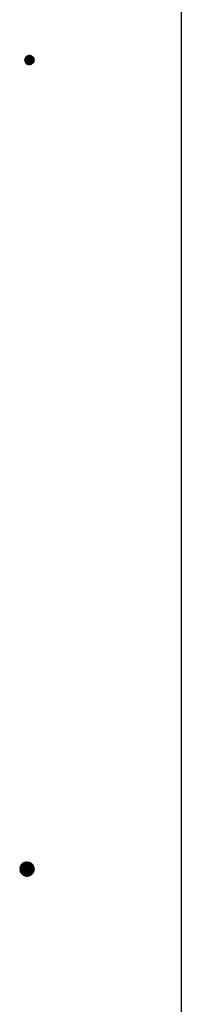
# Model space of a CAD drawing. Extents: x 0 to 8400, y 0 to 5940.
# Drawn here: x 8136 to 8400, y 2970 to 4579 of the extents above; entities that cross this region are included whole.
import ezdxf
from ezdxf.enums import TextEntityAlignment as Align

# ---------------------------------------------------------------- set-up
doc = ezdxf.new("R2010")
doc.units = 0
doc.header["$LTSCALE"] = 6
doc.layers.get('0').update_dxf_attribs({"linetype": 'CONTINUOUS'})
doc.layers.get('DEFPOINTS').update_dxf_attribs({"linetype": 'CONTINUOUS'})
doc.layers.add('P_5DRAWFRAME', color=104, linetype='CONTINUOUS')
doc.styles.add('BIGFONT', font='simplex.shx', dxfattribs={"bigfont": 'bigfont.shx'})

# ---------------------------------------------------------------- blocks, each defined once
blk = doc.blocks.new('DFP3')
at = {"color": 0}
for p, q in [((407.2, 225.65), (407.6, 226.05)), ((407.2, 225.65), (407.6, 225.25)), ((407.205, 225.585), (407.665, 226.045)), ((407.205, 225.715), (407.665, 225.255)), ((407.208, 225.728), (407.522, 226.042)), ((407.208, 225.572), (407.522, 225.258)), ((407.219, 225.528), (407.722, 226.031)), ((407.219, 225.772), (407.722, 225.269)), ((407.239, 225.477), (407.773, 226.011)), ((407.239, 225.823), (407.773, 225.289)), ((407.247, 225.839), (407.411, 226.003)), ((407.247, 225.461), (407.411, 225.297)), ((407.265, 225.432), (407.818, 225.985)), ((407.265, 225.868), (407.818, 225.315)), ((407.295, 225.391), (407.859, 225.955)), ((407.295, 225.909), (407.859, 225.345)), ((407.33, 225.945), (407.895, 225.38)), ((407.33, 225.355), (407.895, 225.92)), ((407.369, 225.976), (407.926, 225.419)), ((407.369, 225.324), (407.926, 225.881)), ((407.412, 226.003), (407.953, 225.462)), ((407.412, 225.297), (407.953, 225.838)), ((407.461, 226.025), (407.975, 225.511)), ((407.461, 225.275), (407.975, 225.789)), ((407.516, 226.041), (407.991, 225.566)), ((407.516, 225.259), (407.991, 225.734)), ((407.578, 226.049), (407.999, 225.628)), ((407.578, 225.251), (407.999, 225.672)), ((407.652, 226.047), (407.997, 225.702)), ((407.652, 225.253), (407.997, 225.598)), ((407.747, 226.022), (407.972, 225.797)), ((407.747, 225.278), (407.972, 225.503)), ((406.8, 159.55), (407.4, 160.15)), ((406.804, 159.483), (407.467, 160.146)), ((406.805, 159.625), (407.325, 160.145)), ((406.814, 159.422), (407.528, 160.136)), ((406.823, 159.714), (407.236, 160.127)), ((406.829, 159.367), (407.583, 160.121)), ((406.848, 159.315), (407.635, 160.102)), ((407.167, 160.103), (407.953, 159.317)), ((407.218, 160.122), (407.972, 159.368)), ((407.274, 160.137), (407.987, 159.424)), ((407.335, 160.146), (407.996, 159.485)), ((407.402, 160.15), (408, 159.552)), ((407.478, 160.145), (407.995, 159.628)), ((407.567, 160.126), (407.976, 159.717)), ((406.8, 159.55), (407.4, 158.95)), ((406.804, 159.617), (407.467, 158.954)), ((406.805, 159.475), (407.325, 158.955)), ((406.814, 159.678), (407.528, 158.964)), ((406.823, 159.386), (407.236, 158.973)), ((406.829, 159.733), (407.583, 158.979)), ((406.848, 159.785), (407.635, 158.998)), ((406.871, 159.267), (407.683, 160.079)), ((406.871, 159.833), (407.117, 160.079)), ((406.871, 159.833), (407.683, 159.021)), ((406.897, 159.223), (407.727, 160.053)), ((406.897, 159.877), (407.727, 159.047)), ((406.926, 159.182), (407.768, 160.024)), ((406.926, 159.918), (407.768, 159.076)), ((406.959, 159.143), (407.807, 159.991)), ((406.959, 159.957), (407.807, 159.109)), ((406.994, 159.992), (407.842, 159.144)), ((406.994, 159.108), (407.842, 159.956)), ((407.033, 160.024), (407.874, 159.183)), ((407.033, 159.076), (407.874, 159.917)), ((407.074, 160.054), (407.904, 159.224)), ((407.074, 159.046), (407.904, 159.876)), ((407.119, 160.08), (407.93, 159.269)), ((407.119, 159.02), (407.93, 159.831)), ((407.167, 158.997), (407.953, 159.783)), ((407.218, 158.978), (407.972, 159.732)), ((407.274, 158.963), (407.987, 159.676)), ((407.335, 158.954), (407.996, 159.615)), ((407.402, 158.95), (408, 159.548)), ((407.478, 158.955), (407.995, 159.472)), ((407.567, 158.974), (407.976, 159.383)), ((407.688, 160.077), (407.927, 159.838)), ((406.871, 159.267), (407.117, 159.021)), ((407.688, 159.023), (407.927, 159.262))]:
    blk.add_line(p, q, dxfattribs=at)
at = {"layer": 'DEFPOINTS', "color": 0}
blk.add_line((420, 297), (420, 0), dxfattribs=at)
at = {"color": 83, "style": 'BIGFONT'}
for tag, height, p in [('PROJECT1', 4, (283.377, 25.596)), ('DATE', 3, (344.677, 25.842)), ('SCALE', 3, (379.677, 25.842)), ('PROJECT2', 4, (284.202, 17.842)), ('PROJECT3', 4, (284.202, 10.567)), ('DWGNO', 3, (358.677, 10.567))]:
    blk.add_attdef(tag, text='', height=height, dxfattribs=at).set_placement(p, align=Align.BOTTOM_CENTER)
at = {"color": 83, "ltscale": 0.5, "style": 'BIGFONT', "flags": 8}
for tag, p in [('REV04', (26.475, 27.614)), ('REV03', (26.475, 21.705)), ('REV02', (26.475, 15.575)), ('REV01', (26.475, 10.325))]:
    blk.add_attdef(tag, text='', height=2, dxfattribs=at).set_placement(p, align=Align.BOTTOM_LEFT)
for tag, p in [('REVD4', (80.979, 27.614)), ('R4D', (92.672, 27.614)), ('R4C', (101.797, 27.614)), ('R4A', (110.922, 27.614)), ('REVD3', (80.979, 21.705)), ('R3D', (92.672, 21.705)), ('R3C', (101.797, 21.705)), ('R3A', (110.922, 21.705)), ('REVD2', (80.979, 15.575)), ('R2D', (92.672, 15.575)), ('R2C', (101.797, 15.575)), ('R2A', (110.922, 15.575)), ('REVD1', (80.979, 10.325)), ('R1D', (92.672, 10.325)), ('R1C', (101.797, 10.325)), ('R1A', (110.922, 10.325))]:
    blk.add_attdef(tag, text='', height=2, dxfattribs=at).set_placement(p, align=Align.BOTTOM_CENTER)

msp = doc.modelspace()

# ---------------------------------------------------------------- block references
at = {"layer": 'P_5DRAWFRAME', "xscale": 20, "yscale": 20, "zscale": 20}
msp.add_blockref('DFP3', (0, 0), dxfattribs=at)

doc.saveas('drawing.dxf')
